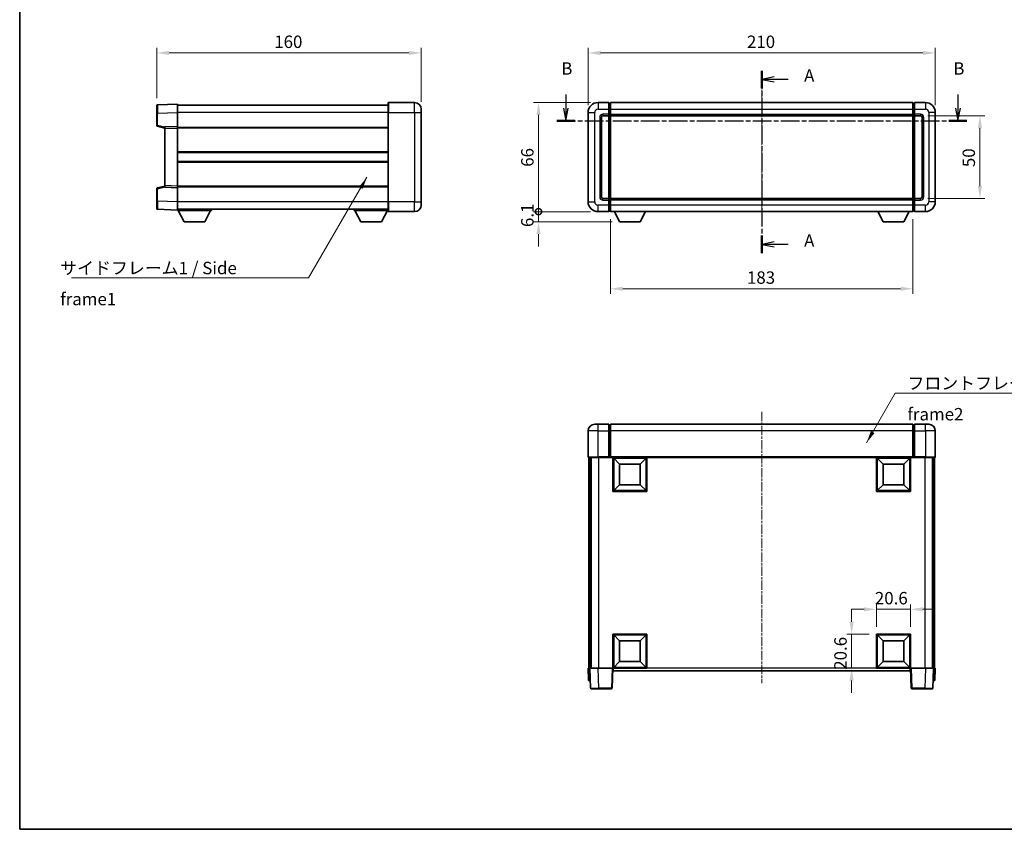
# Model space of a CAD drawing. Units: millimetres. Extents: x 1 to 6913, y -19 to 824.
# Drawn here: x 1184 to 1779, y -19 to 470 of the extents above; entities that cross this region are included whole.
import ezdxf

# ---------------------------------------------------------------- set-up
doc = ezdxf.new("R2010")
doc.units = ezdxf.units.MM
doc.linetypes.add('CHAIN', pattern=[0.3543, 0.2362, -0.0295, 0.0591, -0.0295])
for name, color, linetype, lineweight in [('Border (ISO)', 7, 'Continuous', 35), ('Centerline (ISO)', 131, 'Continuous', 18), ('Dimension (ISO)', 7, 'Continuous', 18), ('Dimension (ISO) @ 1', 7, 'Continuous', 18), ('Section Line (ISO)', 7, 'CHAIN', 25), ('Symbol (ISO)', 7, 'Continuous', 18), ('Symbol (ISO) @ 1', 7, 'Continuous', 18), ('Visible (ISO)', 7, 'Continuous', 35), ('Visible Narrow (ISO)', 7, 'Continuous', 25)]:
    doc.layers.add(name, color=color, linetype=linetype, lineweight=lineweight)
doc.styles.add('Note Text (TK)', font='MS PGothic.ttf')
doc.dimstyles.new('Default - Method 1b (TK)', dxfattribs={"dimscale": 3, "dimtxt": 2.5, "dimasz": 2.5, "dimexe": 1, "dimexo": 1.5, "dimgap": 1, "dimtad": 1, "dimtoh": 1, "dimrnd": 1e-08, "dimdsep": 46, "dimtxsty": 'Note Text (TK)', "dimcen": 0.09, "dimdle": 5, "dimclrd": 100, "dimclre": 100, "dimclrt": 7, "dimadec": 1, "dimazin": 1, "dimtfac": 1, "dimtmove": 0, "dimatfit": 3, "dimfxl": 0, "dimtolj": 1, "dimlwd": -1, "dimlwe": -1, "dimarcsym": 0})
doc.dimstyles.new('Default - Method 1b (TK)$7', dxfattribs={"dimscale": 3, "dimtxt": 2.5, "dimasz": 2.5, "dimexe": 1, "dimexo": 1.5, "dimgap": 1, "dimtad": 1, "dimtoh": 1, "dimrnd": 1e-08, "dimdsep": 46, "dimtxsty": 'Note Text (TK)', "dimcen": 0.09, "dimdle": 5, "dimclrd": 100, "dimclre": 100, "dimclrt": 7, "dimadec": 1, "dimazin": 1, "dimtfac": 1, "dimtmove": 0, "dimatfit": 3, "dimfxl": 0, "dimtolj": 1, "dimlwd": -1, "dimlwe": -1, "dimarcsym": 0})

# ---------------------------------------------------------------- blocks, each defined once
blk = doc.blocks.new('図面枠 tk図枠')
at = {"layer": 'Border (ISO)'}
for p, q in [((14.5, 289), (14.5, 8)), ((14.5, 8), (405.5, 8))]:
    blk.add_line(p, q, dxfattribs=at)
blk = doc.blocks.new('2dTransSection0')
at = {"layer": 'Section Line (ISO)', "linetype": 'CHAIN', "ltscale": 15.643077}
blk.add_line((164.1, 160.94), (164.1, 124.14), dxfattribs=at)
at = {"layer": 'Section Line (ISO)', "linetype": 'Continuous', "lineweight": 50}
for p, q in [((164.1, 160.94), (164.1, 157.4)), ((164.1, 127.69), (164.1, 124.14))]:
    blk.add_line(p, q, dxfattribs=at)
at = {"layer": 'Section Line (ISO)', "linetype": 'Continuous'}
for p, q in [((166.6, 159.67), (164.1, 159.17)), ((166.6, 159.17), (164.1, 159.17)), ((164.1, 159.17), (166.6, 158.67)), ((169.41, 159.17), (166.6, 159.17)), ((166.6, 126.42), (164.1, 125.92)), ((166.6, 125.92), (164.1, 125.92)), ((164.1, 125.92), (166.6, 125.42)), ((169.41, 125.92), (166.6, 125.92))]:
    blk.add_line(p, q, dxfattribs=at)
at = {"layer": 'Section Line (ISO)', "char_height": 2.5, "attachment_point": 7, "style": 'Note Text (TK)'}
for insert in [(172.65, 157.93), (172.65, 124.67)]:
    blk.add_mtext('A', dxfattribs=dict(at, insert=insert))
blk = doc.blocks.new('2dTransSection1')
at = {"layer": 'Section Line (ISO)', "linetype": 'Continuous'}
for p, q in [((124.61, 156.17), (124.61, 153.35)), ((203.65, 156.17), (203.65, 153.35)), ((124.11, 153.35), (124.61, 150.85)), ((124.61, 153.35), (124.61, 150.85)), ((124.61, 150.85), (125.11, 153.35)), ((203.15, 153.35), (203.65, 150.85)), ((203.65, 153.35), (203.65, 150.85)), ((203.65, 150.85), (204.15, 153.35))]:
    blk.add_line(p, q, dxfattribs=at)
at = {"layer": 'Section Line (ISO)', "linetype": 'CHAIN', "ltscale": 15.934843}
blk.add_line((122.78, 150.85), (205.47, 150.85), dxfattribs=at)
at = {"layer": 'Section Line (ISO)', "linetype": 'Continuous', "lineweight": 50}
for p, q in [((122.78, 150.85), (126.43, 150.85)), ((201.82, 150.85), (205.47, 150.85))]:
    blk.add_line(p, q, dxfattribs=at)
at = {"layer": 'Section Line (ISO)', "char_height": 2.5, "attachment_point": 7, "style": 'Note Text (TK)'}
for insert in [(123.69, 159.35), (202.73, 159.35)]:
    blk.add_mtext('B', dxfattribs=dict(at, insert=insert))
blk = doc.blocks.new('*D54')
at = {"layer": 'Defpoints', "color": 0, "transparency": 16777216}
for p in [(1737.68, 450.28), (1527.68, 414.28), (1737.68, 414.28)]:
    blk.add_point(p, dxfattribs=at)
at = {"layer": 'Dimension (ISO)', "color": 100, "transparency": 16777216}
for p, q in [((1527.68, 418.78), (1527.68, 453.28)), ((1737.68, 418.78), (1737.68, 453.28)), ((1535.18, 450.28), (1730.18, 450.28))]:
    blk.add_line(p, q, dxfattribs=at)
for points in [[(1535.18, 451.53), (1535.18, 449.03), (1527.68, 450.28)], [(1730.18, 451.53), (1730.18, 449.03), (1737.68, 450.28)]]:
    blk.add_solid(points, dxfattribs=at)
at = {"layer": 'Dimension (ISO)', "color": 7, "transparency": 16777216, "insert": (1623.76, 457.03), "char_height": 7.5, "attachment_point": 4, "style": 'Note Text (TK)'}
blk.add_mtext('\\A1;210', dxfattribs=at)
blk = doc.blocks.new('_DotSmall')
at = {"color": 0, "linetype": 'ByBlock', "const_width": 0.5}
blk.add_lwpolyline([(-0.0625, 0, 1), (0.0625, 0, 1)], format="xyb", close=True, dxfattribs=at)
blk = doc.blocks.new('*D55')
at = {"layer": 'Defpoints', "color": 0, "transparency": 16777216}
for p in [(1497.68, 420.28), (1533.68, 420.28), (1533.68, 354.28)]:
    blk.add_point(p, dxfattribs=at)
at = {"layer": 'Dimension (ISO)', "color": 100, "transparency": 16777216}
for p, q in [((1529.18, 420.28), (1494.68, 420.28)), ((1497.68, 354.28), (1497.68, 412.78)), ((1529.18, 354.28), (1494.68, 354.28))]:
    blk.add_line(p, q, dxfattribs=at)
blk.add_solid([(1496.43, 412.78), (1498.93, 412.78), (1497.68, 420.28)], dxfattribs=at)
at = {"layer": 'Dimension (ISO)', "color": 100, "transparency": 16777216, "xscale": 7.5, "yscale": 7.5, "zscale": 7.5, "rotation": 270}
blk.add_blockref('_DotSmall', (1497.68, 354.28), dxfattribs=at)
at = {"layer": 'Dimension (ISO)', "color": 7, "transparency": 16777216, "insert": (1490.93, 381.42), "char_height": 7.5, "attachment_point": 4, "rotation": 90, "style": 'Note Text (TK)'}
blk.add_mtext('\\A1;66', dxfattribs=at)
blk = doc.blocks.new('*D56')
at = {"layer": 'Defpoints', "color": 0, "transparency": 16777216}
for p in [(1497.68, 354.28), (1533.68, 354.28), (1546.73, 348.18)]:
    blk.add_point(p, dxfattribs=at)
at = {"layer": 'Dimension (ISO)', "color": 100, "transparency": 16777216}
for p, q in [((1497.68, 354.28), (1497.68, 361.78)), ((1529.18, 354.28), (1494.68, 354.28)), ((1497.68, 348.18), (1497.68, 354.28)), ((1542.23, 348.18), (1494.68, 348.18)), ((1497.68, 340.68), (1497.68, 333.18))]:
    blk.add_line(p, q, dxfattribs=at)
blk.add_solid([(1496.43, 340.68), (1498.93, 340.68), (1497.68, 348.18)], dxfattribs=at)
at = {"layer": 'Dimension (ISO)', "color": 100, "transparency": 16777216, "xscale": 7.5, "yscale": 7.5, "zscale": 7.5, "rotation": 270}
blk.add_blockref('_DotSmall', (1497.68, 354.28), dxfattribs=at)
at = {"layer": 'Dimension (ISO)', "color": 7, "transparency": 16777216, "insert": (1490.93, 344.98), "char_height": 7.5, "attachment_point": 4, "rotation": 90, "style": 'Note Text (TK)'}
blk.add_mtext('\\A1;6.1', dxfattribs=at)
blk = doc.blocks.new('*D37')
at = {"layer": 'Defpoints', "color": 0, "transparency": 16777216}
for p in [(1541.18, 354.28), (1724.18, 354.28), (1541.18, 307.66)]:
    blk.add_point(p, dxfattribs=at)
at = {"layer": 'Dimension (ISO)', "color": 100, "transparency": 16777216}
for p, q in [((1541.18, 349.78), (1541.18, 304.66)), ((1724.18, 349.78), (1724.18, 304.66)), ((1716.68, 307.66), (1548.68, 307.66))]:
    blk.add_line(p, q, dxfattribs=at)
for points in [[(1548.68, 308.91), (1548.68, 306.41), (1541.18, 307.66)], [(1716.68, 308.91), (1716.68, 306.41), (1724.18, 307.66)]]:
    blk.add_solid(points, dxfattribs=at)
at = {"layer": 'Dimension (ISO)', "color": 7, "transparency": 16777216, "insert": (1623.76, 314.41), "char_height": 7.5, "attachment_point": 4, "style": 'Note Text (TK)'}
blk.add_mtext('\\A1;183', dxfattribs=at)
blk = doc.blocks.new('*D38')
at = {"layer": 'Defpoints', "color": 0, "transparency": 16777216}
for p in [(1728.68, 412.28), (1728.68, 362.28), (1764.68, 362.28)]:
    blk.add_point(p, dxfattribs=at)
at = {"layer": 'Dimension (ISO)', "color": 100, "transparency": 16777216}
for p, q in [((1733.18, 412.28), (1767.68, 412.28)), ((1764.68, 404.78), (1764.68, 369.78)), ((1733.18, 362.28), (1767.68, 362.28))]:
    blk.add_line(p, q, dxfattribs=at)
for points in [[(1763.43, 404.78), (1765.93, 404.78), (1764.68, 412.28)], [(1763.43, 369.78), (1765.93, 369.78), (1764.68, 362.28)]]:
    blk.add_solid(points, dxfattribs=at)
at = {"layer": 'Dimension (ISO)', "color": 7, "transparency": 16777216, "insert": (1757.93, 381.21), "char_height": 7.5, "attachment_point": 4, "rotation": 90, "style": 'Note Text (TK)'}
blk.add_mtext('\\A1;50', dxfattribs=at)
blk = doc.blocks.new('*D40')
at = {"layer": 'Defpoints', "color": 0, "transparency": 16777216}
for p in [(1266.77, 450.28), (1266.77, 418.37), (1426.77, 416.28)]:
    blk.add_point(p, dxfattribs=at)
at = {"layer": 'Dimension (ISO)', "color": 100, "transparency": 16777216}
for p, q in [((1266.77, 422.87), (1266.77, 453.28)), ((1426.77, 420.78), (1426.77, 453.28)), ((1419.27, 450.28), (1274.27, 450.28))]:
    blk.add_line(p, q, dxfattribs=at)
for points in [[(1274.27, 451.53), (1274.27, 449.03), (1266.77, 450.28)], [(1419.27, 451.53), (1419.27, 449.03), (1426.77, 450.28)]]:
    blk.add_solid(points, dxfattribs=at)
at = {"layer": 'Dimension (ISO)', "color": 7, "transparency": 16777216, "insert": (1337.84, 457.03), "char_height": 7.5, "attachment_point": 4, "style": 'Note Text (TK)'}
blk.add_mtext('\\A1;160', dxfattribs=at)
blk = doc.blocks.new('*D41')
at = {"layer": 'Defpoints', "color": 0, "transparency": 16777216}
for p in [(1722.68, 113.77), (1702.08, 98.77), (1722.68, 98.77)]:
    blk.add_point(p, dxfattribs=at)
at = {"layer": 'Dimension (ISO)', "color": 100, "transparency": 16777216}
for p, q in [((1694.58, 113.77), (1687.08, 113.77)), ((1702.08, 103.27), (1702.08, 116.77)), ((1702.08, 113.77), (1722.68, 113.77)), ((1722.68, 103.27), (1722.68, 116.77)), ((1730.18, 113.77), (1737.68, 113.77))]:
    blk.add_line(p, q, dxfattribs=at)
for points in [[(1694.58, 115.02), (1694.58, 112.52), (1702.08, 113.77)], [(1730.18, 115.02), (1730.18, 112.52), (1722.68, 113.77)]]:
    blk.add_solid(points, dxfattribs=at)
at = {"layer": 'Dimension (ISO)', "color": 7, "transparency": 16777216, "insert": (1701.13, 120.52), "char_height": 7.5, "attachment_point": 4, "style": 'Note Text (TK)'}
blk.add_mtext('\\A1;20.6', dxfattribs=at)
blk = doc.blocks.new('*D42')
at = {"layer": 'Defpoints', "color": 0, "transparency": 16777216}
for p in [(1687.08, 98.77), (1702.08, 98.77), (1702.08, 78.17)]:
    blk.add_point(p, dxfattribs=at)
at = {"layer": 'Dimension (ISO)', "color": 100, "transparency": 16777216}
for p, q in [((1687.08, 106.27), (1687.08, 113.77)), ((1697.58, 98.77), (1684.08, 98.77)), ((1687.08, 78.17), (1687.08, 98.77)), ((1697.58, 78.17), (1684.08, 78.17)), ((1687.08, 70.67), (1687.08, 63.17))]:
    blk.add_line(p, q, dxfattribs=at)
for points in [[(1685.83, 106.27), (1688.33, 106.27), (1687.08, 98.77)], [(1685.83, 70.67), (1688.33, 70.67), (1687.08, 78.17)]]:
    blk.add_solid(points, dxfattribs=at)
at = {"layer": 'Dimension (ISO)', "color": 7, "transparency": 16777216, "insert": (1680.33, 77.22), "char_height": 7.5, "attachment_point": 4, "rotation": 90, "style": 'Note Text (TK)'}
blk.add_mtext('\\A1;20.6', dxfattribs=at)

msp = doc.modelspace()

# ---------------------------------------------------------------- linework, layer by layer
at = {"layer": 'Centerline (ISO)', "linetype": 'CHAIN', "ltscale": 23.990969}
for p, q in [((1632.6837, 427.7849), (1632.6837, 346.7849)), ((1632.6837, 233.1723), (1632.6837, 69.1723))]:
    msp.add_line(p, q, dxfattribs=at)
at = {"layer": 'Visible (ISO)'}
for p, q in [((1266.7668, 413.8683), (1266.7668, 418.3656)), ((1279.2668, 419.2849), (1267.2493, 418.8653)), ((1279.2668, 419.2849), (1279.2668, 414.288)), ((1406.7668, 418.7849), (1279.2668, 418.7849)), ((1406.7668, 414.2849), (1406.7668, 420.0349)), ((1422.7668, 420.2849), (1407.0168, 420.2849)), ((1540.1837, 420.2849), (1533.6837, 420.2849)), ((1540.1837, 420.2849), (1540.1837, 416.2849)), ((1540.9337, 419.9849), (1540.1837, 419.9849)), ((1541.1837, 420.2849), (1724.1837, 420.2849)), ((1541.1837, 416.2849), (1541.1837, 420.2849)), ((1724.1837, 420.2849), (1724.1837, 416.2849)), ((1724.4337, 419.9849), (1725.1837, 419.9849)), ((1725.1837, 416.2849), (1725.1837, 420.2849)), ((1731.6837, 420.2849), (1725.1837, 420.2849)), ((1266.7668, 413.8683), (1266.7668, 406.454)), ((1279.2668, 414.288), (1279.2668, 405.7849)), ((1406.7668, 414.2849), (1406.7668, 360.2849)), ((1426.7668, 416.2849), (1426.7668, 414.2849)), ((1426.7668, 360.2849), (1426.7668, 414.2849)), ((1527.6837, 414.2849), (1527.6837, 360.2849)), ((1535.6837, 363.2849), (1535.6837, 411.2849)), ((1536.6837, 412.2849), (1540.1837, 412.2849)), ((1540.1837, 413.2849), (1540.1837, 416.2849)), ((1540.1837, 413.2849), (1540.1837, 412.2849)), ((1540.9337, 412.5849), (1540.1837, 412.5849)), ((1540.1837, 362.2849), (1540.1837, 412.2849)), ((1541.1837, 416.2849), (1541.1837, 413.2849)), ((1541.1837, 412.2849), (1541.1837, 413.2849)), ((1541.1837, 412.2849), (1724.1837, 412.2849)), ((1541.1837, 362.2849), (1541.1837, 412.2849)), ((1724.1837, 413.2849), (1724.1837, 416.2849)), ((1724.1837, 413.2849), (1724.1837, 412.2849)), ((1724.1837, 412.2849), (1724.1837, 362.2849)), ((1724.4337, 412.5849), (1725.1837, 412.5849)), ((1725.1837, 416.2849), (1725.1837, 413.2849)), ((1725.1837, 412.2849), (1725.1837, 413.2849)), ((1725.1837, 412.2849), (1725.1837, 362.2849)), ((1725.1837, 412.2849), (1728.6837, 412.2849)), ((1729.6837, 411.2849), (1729.6837, 363.2849)), ((1737.6837, 360.2849), (1737.6837, 414.2849)), ((1267.1427, 405.9696), (1271.7668, 404.7849)), ((1279.2668, 405.7849), (1271.7668, 405.523)), ((1271.7668, 404.5236), (1271.7668, 405.523)), ((1279.2668, 405.7849), (1279.2668, 404.7855)), ((1406.7668, 405.2849), (1279.2668, 405.2849)), ((1271.7668, 404.5236), (1271.7668, 370.0462)), ((1279.2668, 404.7855), (1279.2668, 369.7843)), ((1406.7668, 390.0349), (1279.2668, 390.0349)), ((1406.7668, 384.5349), (1279.2668, 384.5349)), ((1271.7668, 369.7849), (1267.1427, 368.6003)), ((1271.7668, 369.0468), (1271.7668, 370.0462)), ((1279.2668, 369.7843), (1279.2668, 368.7849)), ((1406.7668, 369.2849), (1279.2668, 369.2849)), ((1266.7668, 368.1159), (1266.7668, 360.7015)), ((1271.7668, 369.0468), (1279.2668, 368.7849)), ((1279.2668, 368.7849), (1279.2668, 360.2819)), ((1266.7668, 356.2043), (1266.7668, 360.7015)), ((1279.2668, 360.2819), (1279.2668, 355.2849)), ((1406.7668, 354.5349), (1406.7668, 360.2849)), ((1426.7668, 360.2849), (1426.7668, 358.2849)), ((1540.1837, 362.2849), (1536.6837, 362.2849)), ((1540.1837, 362.2849), (1540.1837, 361.2849)), ((1540.9337, 361.9849), (1540.1837, 361.9849)), ((1540.1837, 358.2849), (1540.1837, 361.2849)), ((1540.1837, 358.2849), (1540.1837, 354.2849)), ((1724.1837, 362.2849), (1541.1837, 362.2849)), ((1541.1837, 361.2849), (1541.1837, 362.2849)), ((1541.1837, 361.2849), (1541.1837, 358.2849)), ((1541.1837, 354.2849), (1541.1837, 358.2849)), ((1724.1837, 362.2849), (1724.1837, 361.2849)), ((1724.1837, 358.2849), (1724.1837, 361.2849)), ((1724.1837, 358.2849), (1724.1837, 354.2849)), ((1724.4337, 361.9849), (1725.1837, 361.9849)), ((1725.1837, 361.2849), (1725.1837, 362.2849)), ((1728.6837, 362.2849), (1725.1837, 362.2849)), ((1725.1837, 361.2849), (1725.1837, 358.2849)), ((1725.1837, 354.2849), (1725.1837, 358.2849)), ((1267.2493, 355.7046), (1279.2668, 355.2849)), ((1406.7668, 355.7849), (1279.2668, 355.7849)), ((1279.2668, 355.2849), (1279.2668, 355.0849)), ((1279.2668, 355.0849), (1299.8668, 355.0849)), ((1283.3168, 348.1849), (1279.7668, 355.0849)), ((1295.8168, 348.1849), (1299.3668, 355.0849)), ((1299.8668, 355.7849), (1299.8668, 355.0849)), ((1386.1668, 355.7849), (1386.1668, 355.0849)), ((1386.1668, 355.0849), (1406.7668, 355.0849)), ((1390.2168, 348.1849), (1386.6668, 355.0849)), ((1402.7168, 348.1849), (1406.2668, 355.0849)), ((1407.0168, 354.2849), (1422.7668, 354.2849)), ((1533.6837, 354.2849), (1540.1837, 354.2849)), ((1540.9337, 354.5849), (1540.1837, 354.5849)), ((1724.1837, 354.2849), (1541.1837, 354.2849)), ((1546.7337, 348.1849), (1543.5953, 354.2849)), ((1559.2337, 348.1849), (1562.3721, 354.2849)), ((1706.1337, 348.1849), (1702.9953, 354.2849)), ((1718.6337, 348.1849), (1721.7721, 354.2849)), ((1724.4337, 354.5849), (1725.1837, 354.5849)), ((1725.1837, 354.2849), (1731.6837, 354.2849)), ((1283.3168, 348.1849), (1295.8168, 348.1849)), ((1390.2168, 348.1849), (1402.7168, 348.1849)), ((1546.7337, 348.1849), (1559.2337, 348.1849)), ((1706.1337, 348.1849), (1718.6337, 348.1849)), ((1527.6837, 221.6723), (1527.6837, 205.9223)), ((1531.6837, 225.6723), (1533.6837, 225.6723)), ((1540.1837, 225.6723), (1533.6837, 225.6723)), ((1540.1837, 225.6723), (1540.1837, 221.6723)), ((1540.9337, 225.3723), (1540.1837, 225.3723)), ((1540.1837, 205.9223), (1540.1837, 221.6723)), ((1724.1837, 225.6723), (1541.1837, 225.6723)), ((1541.1837, 221.6723), (1541.1837, 225.6723)), ((1541.1837, 221.6723), (1541.1837, 205.9723)), ((1724.1837, 225.6723), (1724.1837, 221.6723)), ((1724.1837, 205.9723), (1724.1837, 221.6723)), ((1724.4337, 225.3723), (1725.1837, 225.3723)), ((1725.1837, 221.6723), (1725.1837, 225.6723)), ((1731.6837, 225.6723), (1725.1837, 225.6723)), ((1725.1837, 221.6723), (1725.1837, 205.9223)), ((1731.6837, 225.6723), (1733.6837, 225.6723)), ((1737.6837, 205.9223), (1737.6837, 221.6723)), ((1533.6837, 205.6723), (1527.9337, 205.6723)), ((1528.1837, 205.6723), (1528.1837, 78.1723)), ((1529.1837, 205.6723), (1529.1837, 78.1723)), ((1529.4337, 205.6723), (1529.4337, 78.1723)), ((1533.6837, 205.6723), (1540.1837, 205.6723)), ((1540.1837, 205.9223), (1540.1837, 205.6723)), ((1540.9337, 205.6723), (1540.1837, 205.6723)), ((1541.1837, 205.6723), (1540.9337, 205.6723)), ((1541.1837, 205.6723), (1541.1837, 205.9723)), ((1724.1837, 205.6723), (1541.1837, 205.6723)), ((1542.6837, 185.0723), (1542.6837, 205.6723)), ((1546.7337, 201.6223), (1543.1837, 205.1723)), ((1543.1837, 185.5723), (1543.1837, 205.1723)), ((1543.1837, 205.1723), (1562.7837, 205.1723)), ((1559.2337, 201.6223), (1562.7837, 205.1723)), ((1562.7837, 205.1723), (1562.7837, 185.5723)), ((1563.2837, 205.6723), (1563.2837, 185.0723)), ((1702.0837, 185.0723), (1702.0837, 205.6723)), ((1706.1337, 201.6223), (1702.5837, 205.1723)), ((1702.5837, 185.5723), (1702.5837, 205.1723)), ((1702.5837, 205.1723), (1722.1837, 205.1723)), ((1718.6337, 201.6223), (1722.1837, 205.1723)), ((1722.1837, 205.1723), (1722.1837, 185.5723)), ((1722.6837, 205.6723), (1722.6837, 185.0723)), ((1724.1837, 205.9723), (1724.1837, 205.6723)), ((1724.4337, 205.6723), (1724.1837, 205.6723)), ((1725.1837, 205.6723), (1724.4337, 205.6723)), ((1725.1837, 205.6723), (1725.1837, 205.9223)), ((1725.1837, 205.6723), (1731.6837, 205.6723)), ((1737.4337, 205.6723), (1731.6837, 205.6723)), ((1735.9337, 205.6723), (1735.9337, 78.1723)), ((1736.1837, 205.6723), (1736.1837, 78.1723)), ((1737.1837, 205.6723), (1737.1837, 78.1723)), ((1546.7337, 189.1223), (1546.7337, 201.6223)), ((1546.7337, 201.6223), (1559.2337, 201.6223)), ((1559.2337, 201.6223), (1559.2337, 189.1223)), ((1706.1337, 189.1223), (1706.1337, 201.6223)), ((1706.1337, 201.6223), (1718.6337, 201.6223)), ((1718.6337, 201.6223), (1718.6337, 189.1223)), ((1563.2837, 185.0723), (1542.6837, 185.0723)), ((1546.7337, 189.1223), (1543.1837, 185.5723)), ((1562.7837, 185.5723), (1543.1837, 185.5723)), ((1559.2337, 189.1223), (1546.7337, 189.1223)), ((1559.2337, 189.1223), (1562.7837, 185.5723)), ((1722.6837, 185.0723), (1702.0837, 185.0723)), ((1706.1337, 189.1223), (1702.5837, 185.5723)), ((1722.1837, 185.5723), (1702.5837, 185.5723)), ((1718.6337, 189.1223), (1706.1337, 189.1223)), ((1718.6337, 189.1223), (1722.1837, 185.5723)), ((1542.6837, 78.1723), (1542.6837, 98.7723)), ((1542.6837, 98.7723), (1563.2837, 98.7723)), ((1546.7337, 94.7223), (1543.1837, 98.2723)), ((1543.1837, 78.6723), (1543.1837, 98.2723)), ((1543.1837, 98.2723), (1562.7837, 98.2723)), ((1559.2337, 94.7223), (1562.7837, 98.2723)), ((1562.7837, 98.2723), (1562.7837, 78.6723)), ((1563.2837, 98.7723), (1563.2837, 78.1723)), ((1702.0837, 78.1723), (1702.0837, 98.7723)), ((1702.0837, 98.7723), (1722.6837, 98.7723)), ((1706.1337, 94.7223), (1702.5837, 98.2723)), ((1702.5837, 78.6723), (1702.5837, 98.2723)), ((1702.5837, 98.2723), (1722.1837, 98.2723)), ((1718.6337, 94.7223), (1722.1837, 98.2723)), ((1722.1837, 98.2723), (1722.1837, 78.6723)), ((1722.6837, 98.7723), (1722.6837, 78.1723)), ((1546.7337, 82.2223), (1546.7337, 94.7223)), ((1546.7337, 94.7223), (1559.2337, 94.7223)), ((1559.2337, 94.7223), (1559.2337, 82.2223)), ((1706.1337, 82.2223), (1706.1337, 94.7223)), ((1706.1337, 94.7223), (1718.6337, 94.7223)), ((1718.6337, 94.7223), (1718.6337, 82.2223)), ((1527.6837, 78.1723), (1528.6831, 78.1723)), ((1527.6837, 78.1723), (1527.9456, 70.6723)), ((1528.6831, 78.1723), (1528.6837, 78.1723)), ((1528.6837, 78.1723), (1533.6807, 78.1723)), ((1528.6837, 78.1723), (1529.1034, 66.1548)), ((1533.6807, 78.1723), (1542.184, 78.1723)), ((1542.184, 78.1723), (1542.6837, 78.1723)), ((1542.2641, 66.1548), (1542.6837, 78.1723)), ((1563.2837, 78.1723), (1542.6837, 78.1723)), ((1542.9337, 76.6723), (1542.9337, 78.1723)), ((1546.7337, 82.2223), (1543.1837, 78.6723)), ((1562.7837, 78.6723), (1543.1837, 78.6723)), ((1559.2337, 82.2223), (1546.7337, 82.2223)), ((1559.2337, 82.2223), (1562.7837, 78.6723)), ((1722.6837, 78.1723), (1702.0837, 78.1723)), ((1706.1337, 82.2223), (1702.5837, 78.6723)), ((1722.1837, 78.6723), (1702.5837, 78.6723)), ((1718.6337, 82.2223), (1706.1337, 82.2223)), ((1718.6337, 82.2223), (1722.1837, 78.6723)), ((1722.4337, 78.1723), (1722.4337, 76.6723)), ((1722.6837, 78.1723), (1723.1034, 66.1548)), ((1722.6837, 78.1723), (1723.1834, 78.1723)), ((1723.1834, 78.1723), (1731.6868, 78.1723)), ((1731.6868, 78.1723), (1736.6837, 78.1723)), ((1736.2641, 66.1548), (1736.6837, 78.1723)), ((1736.6837, 78.1723), (1736.6843, 78.1723)), ((1736.6843, 78.1723), (1737.6837, 78.1723)), ((1737.4218, 70.6723), (1737.6837, 78.1723)), ((1722.4337, 76.6723), (1542.9337, 76.6723)), ((1528.945, 70.6723), (1527.9456, 70.6723)), ((1528.945, 70.6723), (1528.9456, 70.6723)), ((1534.1003, 65.6723), (1529.6031, 65.6723)), ((1534.1003, 65.6723), (1541.7644, 65.6723)), ((1723.6031, 65.6723), (1731.2671, 65.6723)), ((1735.7644, 65.6723), (1731.2671, 65.6723)), ((1736.4218, 70.6723), (1736.4224, 70.6723)), ((1737.4218, 70.6723), (1736.4224, 70.6723))]:
    msp.add_line(p, q, dxfattribs=at)
for centre, radius, start, end in [((1267.2668, 418.3656), 0.5, 92, 180), ((1407.0168, 420.0349), 0.25, 90, 180), ((1422.7668, 416.2849), 4, 0, 90), ((1533.6837, 414.2849), 6, 90, 180), ((1540.9337, 419.7349), 0.25, 0, 90), ((1724.4337, 419.7349), 0.25, 90, 180), ((1731.6837, 414.2849), 6, 0, 90), ((1536.6837, 411.2849), 1, 90, 180), ((1540.9337, 412.8349), 0.25, 270, 0), ((1724.4337, 412.8349), 0.25, 180, 270), ((1728.6837, 411.2849), 1, 0, 90), ((1267.2668, 406.454), 0.5, 180, 255.63), ((1267.2668, 368.1159), 0.5, 104.37, 180), ((1536.6837, 363.2849), 1, 180, 270), ((1728.6837, 363.2849), 1, 270, 0), ((1422.7668, 358.2849), 4, 270, 0), ((1533.6837, 360.2849), 6, 180, 270), ((1540.9337, 361.7349), 0.25, 0, 90), ((1724.4337, 361.7349), 0.25, 90, 180), ((1731.6837, 360.2849), 6, 270, 0), ((1267.2668, 356.2043), 0.5, 180, 268), ((1407.0168, 354.5349), 0.25, 180, 270), ((1540.9337, 354.8349), 0.25, 270, 0), ((1724.4337, 354.8349), 0.25, 180, 270), ((1531.6837, 221.6723), 4, 90, 180), ((1540.9337, 225.1223), 0.25, 0, 90), ((1724.4337, 225.1223), 0.25, 90, 180), ((1733.6837, 221.6723), 4, 0, 90), ((1527.9337, 205.9223), 0.25, 180, 270), ((1737.4337, 205.9223), 0.25, 270, 0), ((1529.6031, 66.1723), 0.5, 182, 270), ((1541.7644, 66.1723), 0.5, 270, 358), ((1723.6031, 66.1723), 0.5, 182, 270), ((1735.7644, 66.1723), 0.5, 270, 358)]:
    msp.add_arc(centre, radius, start, end, dxfattribs=at)
at = {"layer": 'Visible Narrow (ISO)'}
for p, q in [((1407.0168, 420.2849), (1407.0168, 414.2849)), ((1422.7668, 414.2849), (1422.7668, 420.2849)), ((1533.6837, 420.2849), (1533.6837, 416.2849)), ((1540.9337, 416.2849), (1540.9337, 419.9849)), ((1724.4337, 419.9849), (1724.4337, 416.2849)), ((1731.6837, 420.2849), (1731.6837, 416.2849)), ((1267.2493, 413.8683), (1266.7668, 413.8683)), ((1267.2493, 413.8683), (1279.2668, 414.288)), ((1267.2493, 406.454), (1267.2493, 413.8683)), ((1406.7668, 414.2849), (1279.2668, 414.2849)), ((1407.0168, 414.2849), (1406.7668, 414.2849)), ((1407.0168, 360.2849), (1407.0168, 414.2849)), ((1407.0168, 414.2849), (1422.7668, 414.2849)), ((1422.7668, 414.2849), (1426.7668, 414.2849)), ((1422.7668, 414.2849), (1422.7668, 360.2849)), ((1527.6837, 414.2849), (1531.6837, 414.2849)), ((1531.6837, 360.2849), (1531.6837, 414.2849)), ((1533.6837, 416.2849), (1540.1837, 416.2849)), ((1534.6837, 411.2849), (1534.6837, 363.2849)), ((1534.6837, 411.2849), (1535.6837, 411.2849)), ((1540.1837, 413.2849), (1536.6837, 413.2849)), ((1536.6837, 413.2849), (1536.6837, 412.2849)), ((1540.9337, 416.2849), (1540.1837, 416.2849)), ((1540.9337, 413.2849), (1540.1837, 413.2849)), ((1541.1837, 416.2849), (1540.9337, 416.2849)), ((1540.9337, 416.2849), (1540.9337, 413.2849)), ((1541.1837, 413.2849), (1540.9337, 413.2849)), ((1540.9337, 412.5849), (1540.9337, 413.2849)), ((1540.9337, 412.5849), (1540.9337, 361.9849)), ((1541.1837, 416.2849), (1724.1837, 416.2849)), ((1541.1837, 413.2849), (1724.1837, 413.2849)), ((1724.1837, 416.2849), (1724.4337, 416.2849)), ((1724.1837, 413.2849), (1724.4337, 413.2849)), ((1724.4337, 413.2849), (1724.4337, 416.2849)), ((1724.4337, 416.2849), (1725.1837, 416.2849)), ((1724.4337, 413.2849), (1724.4337, 412.5849)), ((1724.4337, 413.2849), (1725.1837, 413.2849)), ((1724.4337, 361.9849), (1724.4337, 412.5849)), ((1725.1837, 416.2849), (1731.6837, 416.2849)), ((1728.6837, 413.2849), (1725.1837, 413.2849)), ((1728.6837, 413.2849), (1728.6837, 412.2849)), ((1730.6837, 411.2849), (1729.6837, 411.2849)), ((1730.6837, 363.2849), (1730.6837, 411.2849)), ((1733.6837, 414.2849), (1733.6837, 360.2849)), ((1737.6837, 414.2849), (1733.6837, 414.2849)), ((1267.2493, 406.454), (1266.7668, 406.454)), ((1271.7668, 405.2966), (1267.2493, 406.454)), ((1271.7668, 404.5236), (1279.2668, 404.7855)), ((1406.7668, 404.7849), (1279.2668, 404.7849)), ((1406.7668, 390.5349), (1279.2668, 390.5349)), ((1406.7668, 384.0349), (1279.2668, 384.0349)), ((1267.2493, 368.1159), (1271.7668, 369.2733)), ((1279.2668, 369.7843), (1271.7668, 370.0462)), ((1406.7668, 369.7849), (1279.2668, 369.7849)), ((1266.7668, 368.1159), (1267.2493, 368.1159)), ((1267.2493, 360.7015), (1267.2493, 368.1159)), ((1534.6837, 363.2849), (1535.6837, 363.2849)), ((1730.6837, 363.2849), (1729.6837, 363.2849)), ((1267.2493, 360.7015), (1266.7668, 360.7015)), ((1279.2668, 360.2819), (1267.2493, 360.7015)), ((1406.7668, 360.2849), (1279.2668, 360.2849)), ((1407.0168, 360.2849), (1406.7668, 360.2849)), ((1407.0168, 360.2849), (1407.0168, 354.2849)), ((1422.7668, 360.2849), (1407.0168, 360.2849)), ((1422.7668, 360.2849), (1426.7668, 360.2849)), ((1422.7668, 354.2849), (1422.7668, 360.2849)), ((1527.6837, 360.2849), (1531.6837, 360.2849)), ((1540.1837, 358.2849), (1533.6837, 358.2849)), ((1533.6837, 354.2849), (1533.6837, 358.2849)), ((1536.6837, 361.2849), (1536.6837, 362.2849)), ((1536.6837, 361.2849), (1540.1837, 361.2849)), ((1540.9337, 361.2849), (1540.1837, 361.2849)), ((1540.9337, 358.2849), (1540.1837, 358.2849)), ((1540.9337, 361.2849), (1540.9337, 361.9849)), ((1541.1837, 361.2849), (1540.9337, 361.2849)), ((1540.9337, 361.2849), (1540.9337, 358.2849)), ((1541.1837, 358.2849), (1540.9337, 358.2849)), ((1540.9337, 354.5849), (1540.9337, 358.2849)), ((1724.1837, 361.2849), (1541.1837, 361.2849)), ((1724.1837, 358.2849), (1541.1837, 358.2849)), ((1724.1837, 361.2849), (1724.4337, 361.2849)), ((1724.1837, 358.2849), (1724.4337, 358.2849)), ((1724.4337, 361.9849), (1724.4337, 361.2849)), ((1724.4337, 358.2849), (1724.4337, 361.2849)), ((1724.4337, 361.2849), (1725.1837, 361.2849)), ((1724.4337, 358.2849), (1724.4337, 354.5849)), ((1724.4337, 358.2849), (1725.1837, 358.2849)), ((1725.1837, 361.2849), (1728.6837, 361.2849)), ((1731.6837, 358.2849), (1725.1837, 358.2849)), ((1728.6837, 361.2849), (1728.6837, 362.2849)), ((1731.6837, 354.2849), (1731.6837, 358.2849)), ((1737.6837, 360.2849), (1733.6837, 360.2849)), ((1533.6837, 221.6723), (1527.6837, 221.6723)), ((1533.6837, 221.6723), (1533.6837, 225.6723)), ((1533.6837, 221.6723), (1540.1837, 221.6723)), ((1533.6837, 205.9223), (1533.6837, 221.6723)), ((1540.9337, 221.6723), (1540.1837, 221.6723)), ((1540.9337, 221.6723), (1540.9337, 225.3723)), ((1541.1837, 221.6723), (1540.9337, 221.6723)), ((1540.9337, 221.6723), (1540.9337, 205.6723)), ((1724.1837, 221.6723), (1541.1837, 221.6723)), ((1724.1837, 221.6723), (1724.4337, 221.6723)), ((1724.4337, 225.3723), (1724.4337, 221.6723)), ((1724.4337, 221.6723), (1725.1837, 221.6723)), ((1724.4337, 205.6723), (1724.4337, 221.6723)), ((1725.1837, 221.6723), (1731.6837, 221.6723)), ((1731.6837, 221.6723), (1731.6837, 225.6723)), ((1737.6837, 221.6723), (1731.6837, 221.6723)), ((1731.6837, 221.6723), (1731.6837, 205.9223)), ((1527.6837, 205.9223), (1533.6837, 205.9223)), ((1533.6837, 205.9223), (1533.6837, 205.6723)), ((1540.1837, 205.9223), (1533.6837, 205.9223)), ((1533.9337, 205.6723), (1533.9337, 78.1723)), ((1724.1837, 205.9723), (1541.1837, 205.9723)), ((1731.6837, 205.9223), (1725.1837, 205.9223)), ((1731.4337, 205.6723), (1731.4337, 78.1723)), ((1731.6837, 205.9223), (1731.6837, 205.6723)), ((1731.6837, 205.9223), (1737.6837, 205.9223)), ((1528.945, 70.6723), (1528.6831, 78.1723)), ((1534.1003, 66.1548), (1533.6807, 78.1723)), ((1542.184, 78.1723), (1541.7644, 66.1548)), ((1702.0837, 78.1723), (1563.2837, 78.1723)), ((1723.6031, 66.1548), (1723.1834, 78.1723)), ((1731.6868, 78.1723), (1731.2671, 66.1548)), ((1736.6843, 78.1723), (1736.4224, 70.6723)), ((1534.1003, 66.1548), (1534.1003, 65.6723)), ((1541.7644, 66.1548), (1534.1003, 66.1548)), ((1541.7644, 66.1548), (1541.7644, 65.6723)), ((1723.6031, 65.6723), (1723.6031, 66.1548)), ((1731.2671, 66.1548), (1723.6031, 66.1548)), ((1731.2671, 66.1548), (1731.2671, 65.6723))]:
    msp.add_line(p, q, dxfattribs=at)
for centre, start, end in [((1533.6837, 414.2849), 90, 180), ((1536.6837, 411.2849), 90, 180), ((1728.6837, 411.2849), 0, 90), ((1731.6837, 414.2849), 0, 90), ((1536.6837, 363.2849), 180, 270), ((1728.6837, 363.2849), 270, 0), ((1533.6837, 360.2849), 180, 270), ((1731.6837, 360.2849), 270, 0)]:
    msp.add_arc(centre, 2, start, end, dxfattribs=at)
for centre, major_axis, ratio, start_param, end_param in [((1267.2668, 413.8628), (-0.0174, 5.0024), 0.00348438, 0.00010951, 1.56968786), ((1267.2668, 406.454), (-0.1241, -0.4844), 0.03380887, 4.72105054, 6.28318531), ((1267.2668, 368.1159), (-0.1241, 0.4844), 0.03380887, 0, 1.56213477), ((1267.2668, 360.707), (0.0174, 5.0024), 0.00348438, 1.5719048, 3.14148316), ((1534.1058, 66.1723), (-5.0024, -0.0174), 0.00348438, 0.00010951, 1.56968786), ((1541.7644, 66.1723), (0.4997, -0.0174), 0.03487826, 4.71360696, 6.28318531), ((1723.6031, 66.1723), (-0.4997, -0.0174), 0.03487826, 0, 1.56957835), ((1731.2616, 66.1723), (-5.0024, 0.0174), 0.00348438, 1.5719048, 3.14148316)]:
    msp.add_ellipse(centre, major_axis=major_axis, ratio=ratio, start_param=start_param, end_param=end_param, dxfattribs=at)

# ---------------------------------------------------------------- block references
at = {"xscale": 3, "yscale": 3, "zscale": 3}
msp.add_blockref('図面枠 tk図枠', (1140.379, -43.2717), dxfattribs=at)
at = {"layer": 'Section Line (ISO)', "xscale": 3, "yscale": 3, "zscale": 3}
for name in ['2dTransSection1', '2dTransSection0']:
    msp.add_blockref(name, (1140.379, -43.2717), dxfattribs=at)

# ---------------------------------------------------------------- texts
at = {"layer": 'Symbol (ISO)', "color": 7, "char_height": 7.5, "attachment_point": 1, "line_spacing_factor": 1.5, "style": 'Note Text (TK)'}
for s, insert, width in [('{\\fＭＳ Ｐゴシック|b0|i0;サイドフレーム1 / Side frame1}', (1208.3874, 323.9308), 142.719297), ('{\\fＭＳ Ｐゴシック|b0|i0;フロントフレーム2 / Front frame2}', (1720.8087, 254.2951), 155.043855)]:
    msp.add_mtext(s, dxfattribs=dict(at, insert=insert, width=width))

# ---------------------------------------------------------------- dimensions: what is measured, and where the dimension line sits
at = {"layer": 'Dimension (ISO) @ 1', "color": 100}
dim = msp.add_linear_dim(base=(1266.7668, 450.2849), p1=(1426.7668, 416.2849), p2=(1266.7668, 418.3656), dimstyle='Default - Method 1b (TK)', override={"dimscale": 1, "dimtxt": 7.5, "dimasz": 7.5, "dimexe": 3, "dimexo": 4.5, "dimgap": 3, "dimtoh": 0, "dimdec": 2, "dimcen": 0.27, "dimtol": 0, "dimlim": 0, "dimtp": 0, "dimtm": 0, "dimtdec": 2, "dimtix": 0, "dimtofl": 0, "dimtmove": 0, "dimatfit": 1}, dxfattribs=at)
dim.commit()
dim.dimension.update_dxf_attribs({"geometry": '*D40', "text_midpoint": (1346.7668, 450.2849), "dimtype": 128})
for base, p1, p2, angle, override, picture, middle in [((1737.6837, 450.2849), (1527.6837, 414.2849), (1737.6837, 414.2849), 180, {"dimscale": 1, "dimtxt": 7.5, "dimasz": 7.5, "dimexe": 3, "dimexo": 4.5, "dimgap": 3, "dimtoh": 0, "dimdec": 2, "dimcen": 0.27, "dimtol": 0, "dimlim": 0, "dimtp": 0, "dimtm": 0, "dimtdec": 2, "dimtix": 0, "dimtofl": 0, "dimtmove": 0, "dimatfit": 1}, '*D54', (1632.6837, 450.2849)), ((1497.6837, 420.2849), (1533.6837, 354.2849), (1533.6837, 420.2849), 90, {"dimscale": 1, "dimtxt": 7.5, "dimasz": 7.5, "dimexe": 3, "dimexo": 4.5, "dimgap": 3, "dimtoh": 0, "dimdec": 2, "dimblk1": 'DotSmall', "dimsah": 1, "dimcen": 0.27, "dimdle": 0, "dimtol": 0, "dimlim": 0, "dimtp": 0, "dimtm": 0, "dimtdec": 2, "dimtix": 0, "dimtofl": 0, "dimtmove": 0, "dimatfit": 1}, '*D55', (1497.6837, 387.3149)), ((1764.6837, 362.2849), (1728.6837, 412.2849), (1728.6837, 362.2849), 270, {"dimscale": 1, "dimtxt": 7.5, "dimasz": 7.5, "dimexe": 3, "dimexo": 4.5, "dimgap": 3, "dimtoh": 0, "dimdec": 2, "dimcen": 0.27, "dimtol": 0, "dimlim": 0, "dimtp": 0, "dimtm": 0, "dimtdec": 2, "dimtix": 0, "dimtofl": 0, "dimtmove": 0, "dimatfit": 1}, '*D38', (1764.6837, 387.2849)), ((1497.6837, 354.2849), (1546.7337, 348.1849), (1533.6837, 354.2849), 90, {"dimscale": 1, "dimtxt": 7.5, "dimasz": 7.5, "dimexe": 3, "dimexo": 4.5, "dimgap": 3, "dimtoh": 0, "dimdec": 2, "dimblk2": 'DotSmall', "dimsah": 1, "dimcen": 0.27, "dimdle": 0, "dimtol": 0, "dimlim": 0, "dimtp": 0, "dimtm": 0, "dimtdec": 2, "dimtix": 0, "dimtofl": 1, "dimtmove": 0, "dimatfit": 1}, '*D56', (1497.6837, 351.2349)), ((1541.1837, 307.6573), (1724.1837, 354.2849), (1541.1837, 354.2849), 180, {"dimscale": 1, "dimtxt": 7.5, "dimasz": 7.5, "dimexe": 3, "dimexo": 4.5, "dimgap": 3, "dimtoh": 0, "dimdec": 2, "dimcen": 0.27, "dimtol": 0, "dimlim": 0, "dimtp": 0, "dimtm": 0, "dimtdec": 2, "dimtix": 0, "dimtofl": 0, "dimtmove": 0, "dimatfit": 1}, '*D37', (1632.6837, 307.6573)), ((1722.6837, 113.7723), (1702.0837, 98.7723), (1722.6837, 98.7723), 180, {"dimscale": 1, "dimtxt": 7.5, "dimasz": 7.5, "dimexe": 3, "dimexo": 4.5, "dimgap": 3, "dimtoh": 0, "dimdec": 2, "dimcen": 0.27, "dimtol": 0, "dimlim": 0, "dimtp": 0, "dimtm": 0, "dimtdec": 2, "dimtix": 0, "dimtofl": 1, "dimtmove": 0, "dimatfit": 1}, '*D41', (1712.3837, 113.7723)), ((1687.0837, 98.7723), (1702.0837, 78.1723), (1702.0837, 98.7723), 90, {"dimscale": 1, "dimtxt": 7.5, "dimasz": 7.5, "dimexe": 3, "dimexo": 4.5, "dimgap": 3, "dimtoh": 0, "dimdec": 2, "dimcen": 0.27, "dimtol": 0, "dimlim": 0, "dimtp": 0, "dimtm": 0, "dimtdec": 2, "dimtix": 0, "dimtofl": 1, "dimtmove": 0, "dimatfit": 1}, '*D42', (1687.0837, 88.4723))]:
    dim = msp.add_linear_dim(base=base, p1=p1, p2=p2, angle=angle, dimstyle='Default - Method 1b (TK)', override=override, dxfattribs=at)
    dim.commit()
    dim.dimension.update_dxf_attribs({"geometry": picture, "text_midpoint": middle, "dimtype": 128})

# ---------------------------------------------------------------- leaders
at = {"layer": 'Symbol (ISO) @ 1', "color": 100, "annotation_type": 0, "has_hookline": 1}
for points, hookline_direction, text_width in [([(1393.9388, 375.1278), (1358.6067, 314.2099), (1351.1067, 314.2099)], 1, 135.9801), ([(1696.1049, 214.4972), (1713.3087, 244.5555), (1720.8087, 244.5555)], 0, 149.5312)]:
    msp.add_leader(points, dimstyle='Default - Method 1b (TK)$7', override={"dimscale": 1, "dimtxt": 7.5, "dimasz": 7.5, "dimgap": 0, "dimtad": 1}, dxfattribs=dict(at, hookline_direction=hookline_direction, text_width=text_width))

doc.saveas('drawing.dxf')
